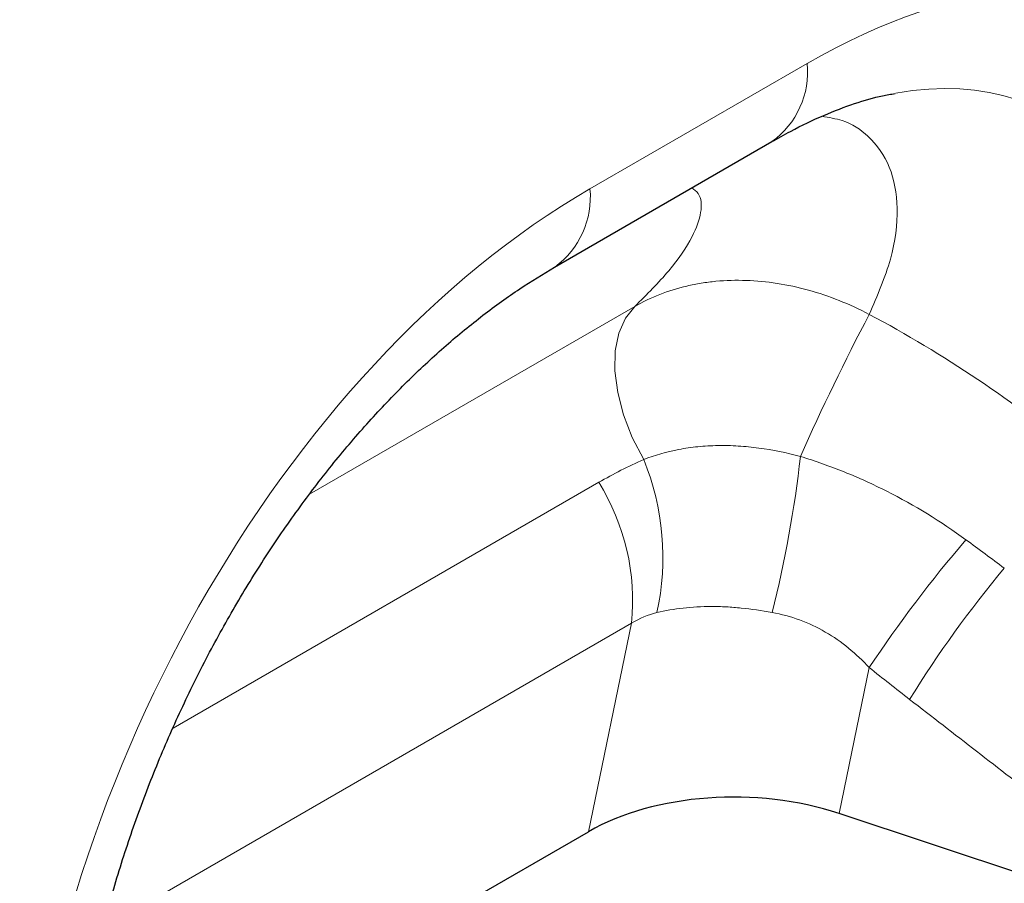
# Model space of a CAD drawing. Units: millimetres. Extents: x 0 to 420, y 0 to 297.
# Drawn here: x 148 to 159, y 80 to 90 of the extents above; entities that cross this region are included whole.
import ezdxf

# ---------------------------------------------------------------- set-up
doc = ezdxf.new("R2010")
doc.units = ezdxf.units.MM

msp = doc.modelspace()

# ---------------------------------------------------------------- linework, layer by layer
at = {"color": 8, "linetype": 'Continuous', "lineweight": 18}
for p, q in [((154.5969, 88.0946), (157.1421, 89.5638)), ((151.3118, 84.5186), (155.1216, 86.7179)), ((149.7135, 81.78), (154.7002, 84.6587)), ((155.084, 83.0093), (148.8916, 79.4345)), ((154.5785, 80.5671), (155.084, 83.0093)), ((157.8692, 82.4882), (157.5157, 80.7802))]:
    msp.add_line(p, q, dxfattribs=at)
at = {"color": 7, "linetype": 'Continuous', "lineweight": 25}
for p, q in [((154.1826, 87.1789), (156.7278, 88.6482)), ((159.9143, 79.9808), (157.5157, 80.7802)), ((148.5045, 77.0607), (154.5785, 80.5671))]:
    msp.add_line(p, q, dxfattribs=at)
at = {"color": 8, "linetype": 'Continuous', "lineweight": 18, "flags": 128}
msp.add_lwpolyline([(155.226, 84.925), (155.0928, 85.1824), (154.9901, 85.447), (154.9211, 85.7102), (154.8884, 85.9633), (154.8928, 86.1979), (154.9342, 86.4062), (155.0113, 86.5815), (155.1216, 86.7179)], dxfattribs=at)
at = {"color": 8, "linetype": 'Continuous', "lineweight": 18}
for centre, radius, start, end in [((156.1359, 89.4675), 1.0107, 305.84152, 5.47066), ((153.59, 87.9984), 1.0115, 305.99253, 5.458), ((183.529, 73.1586), 28.9797, 152.30884, 155.96448), ((152.4347, 83.7803), 3.0169, 347.60303, 22.29727), ((143.5281, 86.4757), 13.6183, 345.79975, 353.61887), ((152.4645, 83.2692), 2.6323, 354.3334, 31.86207), ((170.6841, 73.9781), 15.3833, 139.41695, 146.4128), ((169.6117, 75.159), 13.2441, 140.10431, 148.31456)]:
    msp.add_arc(centre, radius, start, end, dxfattribs=at)
for centre, major_axis, ratio, start_param, end_param in [((156.3029, 79.2736), (5.1186, 10.853), 0.5105004, 5.5356326, 6.9175458), ((154.8886, 80.0901), (5.0932, 8.8759), 0.4607687, 5.5565147, 6.6493189), ((155.4361, 78.7733), (4.1459, 9.9347), 0.6342914, 0.6934086, 2.0753218), ((155.8475, 80.2627), (7.8708, -5.8287), 0.6612281, 1.488548, 1.7934362), ((211.9614, 44.4139), (101.3333, -76.4624), 0.0202455, 4.1701489, 4.1883333)]:
    msp.add_ellipse(centre, major_axis=major_axis, ratio=ratio, start_param=start_param, end_param=end_param, dxfattribs=at)
at = {"color": 7, "linetype": 'Continuous', "lineweight": 25}
msp.add_ellipse((156.3157, 79.5804), major_axis=(2.4297, -0.0294), ratio=0.5724625, start_param=1.0611858, end_param=2.3742513, dxfattribs=at)
for points, knots in [([(156.7278, 88.6482), (156.8007, 88.6892), (157.0089, 88.8062), (157.3379, 88.9627), (157.6985, 89.0997), (157.9785, 89.1815), (158.1219, 89.2044), (158.1704, 89.2121)], [0, 0, 0, 0, 0.1348409, 0.3847627, 0.6308214, 0.875314, 1, 1, 1, 1]), ([(148.4981, 76.9726), (148.5058, 77.0871), (148.5283, 77.4211), (148.5953, 77.9903), (148.7126, 78.6796), (148.8684, 79.3728), (149.0606, 80.0637), (149.2876, 80.7472), (149.5471, 81.4184), (149.8369, 82.0726), (150.1543, 82.7056), (150.4966, 83.3136), (150.861, 83.8931), (151.2445, 84.4412), (151.6443, 84.9549), (152.0573, 85.4319), (152.4804, 85.87), (152.9104, 86.2676), (153.3437, 86.6217), (153.7707, 86.9303), (154.0472, 87.0972), (154.1826, 87.1789)], [0, 0, 0, 0, 0.0323711, 0.0944243, 0.1554091, 0.2152471, 0.27389, 0.3313153, 0.3875287, 0.4425645, 0.4964842, 0.5493753, 0.6013482, 0.6525333, 0.7030778, 0.7531426, 0.8028997, 0.8525304, 0.9022224, 0.9521103, 1, 1, 1, 1])]:
    msp.add_open_spline(points, degree=3, knots=knots, dxfattribs=at)
at = {"color": 8, "linetype": 'Continuous', "lineweight": 18}
for points, knots in [([(157.3142, 88.9455), (157.3961, 88.9318), (157.6128, 88.8954), (157.8957, 88.703), (158.1335, 88.3642), (158.2212, 87.8675), (158.1502, 87.2766), (157.963, 86.844), (157.8685, 86.6257)], [0, 0, 0, 0, 0.0852229, 0.2257483, 0.4081678, 0.5954188, 0.795881, 1, 1, 1, 1]), ([(155.1216, 86.7179), (155.2627, 86.8584), (155.5446, 87.1391), (155.8017, 87.5184), (155.9113, 87.8268), (155.9032, 88.0227), (155.8172, 88.0863), (155.7897, 88.1066)], [0, 0, 0, 0, 0.2519988, 0.503628, 0.7048411, 0.9056275, 1, 1, 1, 1]), ([(155.1216, 86.7179), (155.3095, 86.8269), (155.5133, 86.9063), (155.7873, 86.9704), (155.8431, 86.9814), (155.9567, 86.9998), (156.0147, 87.0072), (156.1898, 87.0236), (156.3078, 87.0269), (156.5465, 87.0187), (156.6671, 87.0072), (156.9109, 86.9692), (157.0346, 86.9425), (157.399, 86.8419), (157.6365, 86.7477), (157.8685, 86.6257)], [0, 0, 0, 0, 0.25, 0.25, 0.3125, 0.3125, 0.375, 0.375, 0.5, 0.5, 0.625, 0.625, 0.75, 0.75, 1, 1, 1, 1]), ([(155.226, 84.925), (155.3555, 84.9761), (155.4929, 85.0156), (155.7105, 85.057), (155.7849, 85.0678), (155.9377, 85.0832), (156.0159, 85.0877), (156.174, 85.0905), (156.2543, 85.0886), (156.4146, 85.0789), (156.495, 85.071), (156.7368, 85.0388), (156.8989, 85.0059), (157.0621, 84.9622)], [0, 0, 0, 0, 0.25, 0.25, 0.375, 0.375, 0.5, 0.5, 0.625, 0.625, 0.75, 0.75, 1, 1, 1, 1]), ([(157.0621, 84.9622), (157.2359, 84.9084), (157.4073, 84.8476), (157.7448, 84.7115), (157.9115, 84.6359), (158.3988, 84.3898), (158.7076, 84.1999), (159.0011, 83.9857)], [0, 0, 0, 0, 0.25, 0.25, 0.5, 0.5, 1, 1, 1, 1]), ([(156.7303, 83.135), (156.6084, 83.1573), (156.4883, 83.1746), (156.3106, 83.1922), (156.2517, 83.1967), (156.1347, 83.2027), (156.0763, 83.2042), (155.9045, 83.2041), (155.7941, 83.198), (155.5814, 83.1739), (155.4791, 83.156), (155.3812, 83.1327)], [0, 0, 0, 0, 0.25, 0.25, 0.375, 0.375, 0.5, 0.5, 0.75, 0.75, 1, 1, 1, 1]), ([(157.8692, 82.4882), (157.7165, 82.653), (157.5463, 82.7941), (157.2577, 82.9611), (157.1555, 83.0093), (156.947, 83.0858), (156.84, 83.1149), (156.7303, 83.135)], [0, 0, 0, 0, 0.5, 0.5, 0.75, 0.75, 1, 1, 1, 1])]:
    msp.add_open_spline(points, degree=3, knots=knots, dxfattribs=at)
for points in [[(154.7002, 84.6587), (154.8704, 84.757), (155.0456, 84.8457), (155.226, 84.925)], [(159.0011, 83.9857), (159.1518, 83.8757), (159.3017, 83.765), (159.4507, 83.6537)], [(155.3812, 83.1327), (155.2775, 83.1079), (155.1785, 83.0673), (155.084, 83.0093)], [(158.3417, 82.1155), (158.1832, 82.2382), (158.0257, 82.3624), (157.8692, 82.4882)]]:
    msp.add_open_spline(points, degree=3, dxfattribs=at)

doc.saveas('drawing.dxf')
